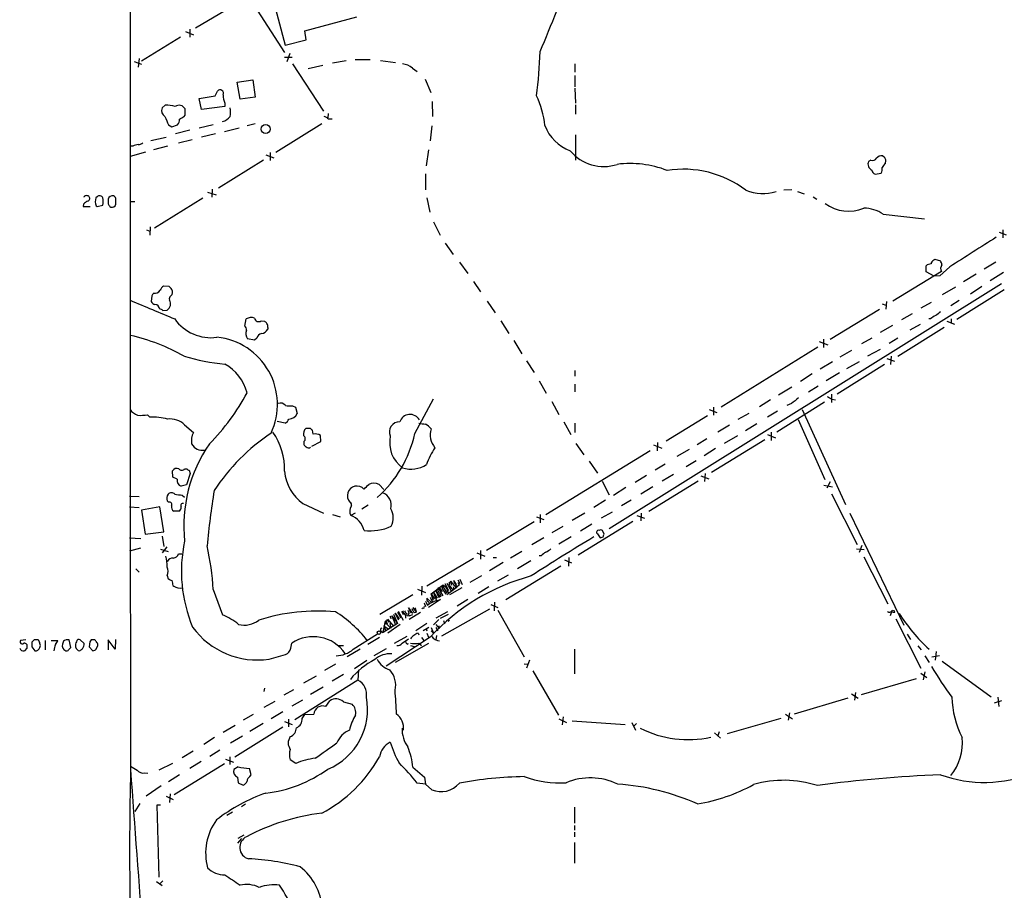
# Model space of a CAD drawing. Extents: x 18 to 1054, y 318 to 1201.
# Drawn here: x 41 to 218, y 724 to 881 of the extents above; entities that cross this region are included whole.
import ezdxf

# ---------------------------------------------------------------- set-up
doc = ezdxf.new("R2010")
doc.units = 0
doc.header["$MEASUREMENT"] = 0
doc.layers.add('MAIN', color=5, linetype='CONTINUOUS')

msp = doc.modelspace()

# ---------------------------------------------------------------- linework, layer by layer
at = {"layer": 'MAIN'}
for p, q in [((79.6713, 883.7679), (72.2207, 879.3652)), ((86.0213, 885.2072), (88.392, 876.3172)), ((82.804, 883.4292), (88.3073, 874.9625)), ((91.948, 878.8572), (101.346, 881.3972)), ((70.4427, 878.7725), (71.882, 878.1799)), ((71.2047, 879.1959), (71.2047, 877.7565)), ((92.202, 877.2485), (91.948, 878.8572)), ((69.5113, 877.7565), (62.484, 873.4385)), ((88.392, 876.3172), (92.202, 877.2485)), ((61.214, 873.3539), (62.484, 872.8459)), ((62.0607, 873.8619), (61.8913, 872.3379)), ((88.3073, 874.1159), (89.662, 874.1159)), ((89.2387, 874.7932), (88.7307, 873.2692)), ((96.9433, 873.0999), (99.3987, 873.5232)), ((101.0073, 873.6925), (103.7167, 873.6925)), ((105.5793, 873.5232), (108.2887, 873.1845)), ((89.7467, 872.9305), (95.3347, 864.3792)), ((92.5407, 872.0839), (95.1653, 872.6765)), ((111.3367, 872.1685), (112.1833, 871.5759)), ((140.6313, 872.9305), (140.6313, 871.4065)), ((79.756, 869.6285), (82.55, 870.0519)), ((80.264, 866.5805), (79.756, 869.6285)), ((82.55, 870.0519), (82.9733, 866.9192)), ((113.6227, 870.1365), (114.6387, 867.7659)), ((140.6313, 870.8139), (140.6313, 868.7819)), ((75.7767, 867.1732), (76.2, 868.0199)), ((140.6313, 868.5279), (140.716, 865.8185)), ((72.898, 866.6652), (75.7767, 867.1732)), ((73.3213, 864.7179), (72.898, 866.6652)), ((82.9733, 866.9192), (80.264, 866.5805)), ((114.8927, 866.1572), (114.9773, 863.4479)), ((66.802, 865.4799), (66.2093, 864.9719)), ((70.358, 863.7019), (70.358, 864.8025)), ((77.5547, 865.2259), (73.3213, 864.7179)), ((77.5547, 865.8185), (77.5547, 865.2259)), ((140.716, 865.5645), (140.716, 863.8712)), ((70.1887, 863.4479), (70.358, 863.7019)), ((96.1813, 863.9559), (96.0967, 863.1939)), ((96.1813, 863.0245), (96.8587, 863.0245)), ((67.3947, 861.9239), (67.9873, 861.5852)), ((67.9873, 861.5852), (69.0033, 861.9239)), ((71.2047, 860.9925), (68.6647, 860.3152)), ((72.898, 861.4159), (75.438, 862.0085)), ((77.47, 860.7385), (80.0947, 861.4159)), ((81.534, 861.8392), (82.9733, 862.1779)), ((94.996, 862.0932), (86.6987, 856.9285)), ((114.808, 861.7545), (114.554, 859.0452)), ((64.1773, 859.1299), (66.9713, 859.7225)), ((71.628, 859.2145), (69.1727, 858.6219)), ((75.8613, 860.3152), (73.3213, 859.7225)), ((140.716, 860.1459), (140.716, 855.5739)), ((60.96, 858.1139), (60.5367, 858.1139)), ((67.2253, 858.1139), (64.6853, 857.4365)), ((114.2153, 857.4365), (113.792, 854.5579)), ((63.246, 857.0132), (60.452, 856.2512)), ((84.4973, 855.5739), (76.3693, 850.4939)), ((84.9207, 856.5052), (86.36, 855.9972)), ((85.6827, 856.9285), (85.6827, 855.4892)), ((193.9713, 855.5739), (193.548, 855.3199)), ((196.5113, 855.9972), (196.088, 856.3359)), ((196.596, 854.9812), (196.6807, 855.4892)), ((113.7073, 853.1185), (113.7073, 850.2399)), ((194.7333, 853.0339), (195.834, 853.2032)), ((75.2687, 850.3245), (75.184, 848.8852)), ((179.7473, 850.2399), (178.308, 850.1552)), ((54.5253, 848.9699), (54.2713, 848.8005)), ((73.5753, 848.7159), (64.8547, 843.2972)), ((74.422, 849.8165), (75.946, 849.3085)), ((113.9613, 848.8005), (114.4693, 846.1759)), ((180.7633, 849.9012), (181.9487, 849.4779)), ((183.5573, 848.9699), (184.2347, 848.5465)), ((52.07, 847.6152), (51.9853, 847.1919)), ((51.9853, 847.1919), (53.2553, 847.1919)), ((54.356, 847.3612), (54.5253, 847.1919)), ((54.5253, 847.1919), (55.5413, 847.4459)), ((56.8113, 847.1919), (56.9807, 847.1072)), ((60.452, 848.1232), (61.2987, 848.1232)), ((196.1727, 845.8372), (203.6233, 844.9905)), ((63.4153, 843.0432), (64.008, 842.7892)), ((64.0927, 843.5512), (64.008, 842.0272)), ((115.1467, 844.4825), (116.332, 842.0272)), ((217.7627, 843.0432), (217.7627, 841.6039)), ((217.0853, 842.6199), (218.3553, 842.1119)), ((117.2633, 840.5879), (118.7027, 838.5559)), ((205.3167, 837.5399), (205.486, 837.7092)), ((205.486, 837.7092), (206.502, 837.4552)), ((119.8033, 837.2012), (121.3273, 835.1692)), ((203.962, 835.4232), (203.962, 836.5239)), ((208.1953, 836.3545), (206.4173, 834.7459)), ((216.4927, 837.2012), (214.376, 835.9312)), ((206.6713, 835.5079), (197.9507, 830.1739)), ((205.4013, 834.6612), (203.962, 835.4232)), ((206.4173, 834.7459), (205.4013, 834.6612)), ((212.9367, 834.9999), (210.6507, 833.6452)), ((217.8473, 835.3385), (215.4767, 833.8145)), ((67.4793, 832.7985), (66.4633, 832.8832)), ((122.3433, 833.7299), (123.6133, 831.8672)), ((217.5087, 833.3065), (146.812, 789.1105)), ((209.2113, 832.7139), (206.8407, 831.2745)), ((213.9527, 832.7985), (211.9207, 831.4439)), ((64.3467, 831.1052), (64.262, 830.0892)), ((218.0167, 832.2059), (209.4653, 826.8719)), ((124.7987, 830.1739), (126.238, 828.0572)), ((196.0033, 829.6659), (196.6807, 829.4119)), ((196.7653, 830.0892), (196.6807, 828.7345)), ((204.8087, 829.9199), (202.946, 828.9039)), ((209.8887, 830.2585), (208.3647, 829.3272)), ((66.3787, 828.4805), (67.1407, 828.5652)), ((195.4953, 828.6499), (186.6053, 823.2312)), ((201.422, 827.8879), (199.4747, 826.7872)), ((81.1107, 825.6865), (81.3647, 826.9565)), ((84.074, 826.6179), (84.6667, 826.5332)), ((85.2593, 825.4325), (85.2593, 825.0939)), ((127.254, 826.6179), (128.6933, 824.3319)), ((197.866, 825.7712), (195.6647, 824.5012)), ((207.1793, 825.4325), (198.7973, 820.1832)), ((202.8613, 825.9405), (200.9987, 824.9245)), ((204.724, 826.9565), (204.3853, 826.9565)), ((207.6873, 826.5332), (209.042, 826.0252)), ((208.4493, 826.9565), (208.4493, 826.1945)), ((83.312, 823.4852), (82.8887, 823.1465)), ((194.1407, 823.4852), (192.278, 822.4692)), ((198.7973, 823.4852), (197.2733, 822.5539)), ((82.8887, 823.1465), (81.6187, 823.4005)), ((129.6247, 823.0619), (131.064, 820.6912)), ((184.404, 821.8765), (166.9627, 811.0392)), ((184.658, 822.8925), (186.182, 822.2999)), ((185.42, 823.3159), (185.42, 821.7919)), ((190.5, 821.2839), (188.3833, 820.0985)), ((195.6647, 821.4532), (193.3787, 820.2679)), ((197.612, 820.2679), (197.5273, 818.7439)), ((131.9107, 819.4212), (133.2653, 817.3045)), ((187.0287, 819.2519), (184.8273, 817.8972)), ((196.4267, 818.7439), (187.8753, 813.4099)), ((191.8547, 819.2519), (189.5687, 817.9819)), ((196.85, 819.8445), (198.2047, 819.3365)), ((140.6313, 817.6432), (140.6313, 816.6272)), ((183.388, 817.0505), (181.2713, 815.6959)), ((188.2987, 817.2199), (185.928, 815.7805)), ((134.1967, 815.7805), (135.4667, 813.5792)), ((140.6313, 815.1879), (140.6313, 813.8332)), ((179.7473, 814.6799), (177.292, 813.2405)), ((184.4887, 814.8492), (182.7107, 813.7485)), ((186.8593, 813.4099), (186.8593, 811.8859)), ((89.7467, 811.2932), (90.2547, 811.0392)), ((90.2547, 811.0392), (90.5933, 809.9385)), ((111.76, 806.2979), (115.1467, 812.5632)), ((136.4827, 812.0552), (137.7527, 809.7692)), ((165.608, 811.0392), (165.608, 809.5999)), ((175.8527, 812.3939), (173.9053, 811.1239)), ((185.5893, 811.9705), (177.038, 806.5519)), ((179.6627, 811.7165), (178.816, 811.3779)), ((186.944, 812.4785), (187.6213, 812.3939)), ((63.5847, 809.6845), (64.008, 809.2612)), ((164.5073, 809.5152), (157.0567, 804.9432)), ((164.846, 810.6159), (166.2007, 810.1079)), ((171.958, 809.9385), (170.0107, 808.8379)), ((177.1227, 810.3619), (175.3447, 809.2612)), ((181.61, 810.6159), (189.3993, 793.5132)), ((70.2733, 807.9065), (71.882, 806.4672)), ((88.392, 808.1605), (86.9527, 808.4992)), ((138.5993, 808.4145), (139.8693, 806.1285)), ((140.6313, 808.1605), (140.6313, 806.4672)), ((168.4867, 807.8219), (166.37, 806.5519)), ((173.3973, 808.0759), (171.3653, 806.8059)), ((180.848, 808.8379), (185.674, 798.0005)), ((92.964, 807.2292), (92.1173, 807.2292)), ((93.472, 806.2132), (93.3027, 806.8905)), ((94.8267, 804.8585), (94.742, 805.9592)), ((169.926, 805.8745), (167.5553, 804.5199)), ((175.3447, 806.1285), (176.784, 805.5359)), ((176.022, 806.5519), (176.022, 805.0279)), ((91.7787, 804.8585), (91.7787, 804.3505)), ((93.218, 804.0119), (94.8267, 804.8585)), ((140.8007, 804.5199), (142.24, 802.4879)), ((154.7707, 804.2659), (156.2947, 803.6732)), ((155.5327, 804.6892), (155.448, 803.1652)), ((164.4227, 805.3665), (162.6447, 804.2659)), ((174.8367, 805.1972), (165.2693, 799.2705)), ((154.178, 803.1652), (135.382, 791.6505)), ((161.2053, 803.4192), (159.004, 802.1492)), ((165.9467, 803.5885), (163.9147, 802.3185)), ((143.1713, 801.3025), (144.6953, 799.1859)), ((156.8873, 800.7945), (155.1093, 799.6939)), ((162.4753, 801.3872), (160.6973, 800.2865)), ((68.1567, 798.4239), (68.072, 799.6092)), ((70.2733, 799.9479), (70.6967, 799.9479)), ((71.2893, 799.1012), (70.612, 797.0692)), ((71.12, 799.6939), (71.2893, 799.1012)), ((153.5007, 798.7625), (151.4687, 797.4925)), ((158.4113, 798.9319), (156.3793, 797.7465)), ((163.322, 798.6779), (164.7613, 798.1699)), ((164.084, 799.1012), (163.9993, 797.6619)), ((68.9187, 798.0852), (68.1567, 798.4239)), ((70.612, 797.0692), (69.6807, 796.8152)), ((105.3253, 797.1539), (106.172, 796.2225)), ((145.542, 797.7465), (146.812, 795.2912)), ((162.814, 797.7465), (153.924, 792.2432)), ((185.5047, 796.9845), (187.0287, 796.7305)), ((186.6053, 797.5772), (186.0127, 796.4765)), ((60.3673, 795.0372), (62.0607, 794.9525)), ((69.85, 795.2065), (70.2733, 794.8679)), ((149.7753, 796.5612), (147.574, 795.1219)), ((154.686, 796.7305), (152.4847, 795.3759)), ((186.8593, 795.4605), (191.516, 786.3165)), ((67.3947, 793.9365), (67.1407, 794.1905)), ((91.6093, 793.6825), (95.3347, 791.9892)), ((103.378, 793.4285), (102.1927, 792.6665)), ((146.1347, 794.2752), (144.018, 793.0052)), ((150.7913, 794.2752), (149.0133, 793.2592)), ((60.3673, 793.0899), (62.0607, 793.0052)), ((65.786, 793.0899), (62.484, 792.4972)), ((62.484, 792.4972), (63.1613, 788.1792)), ((66.548, 788.6025), (65.786, 793.0899)), ((69.342, 792.3279), (68.326, 792.3279)), ((96.9433, 791.7352), (98.298, 791.3119)), ((101.0073, 791.9892), (100.2453, 791.5659)), ((134.366, 791.7352), (134.366, 790.2112)), ((142.4093, 791.9892), (140.1233, 790.6345)), ((147.32, 792.1585), (145.3727, 791.0579)), ((151.8073, 791.5659), (153.162, 791.0579)), ((152.5693, 791.9892), (152.4847, 790.5499)), ((190.1613, 791.9892), (199.898, 771.7539)), ((133.2653, 790.3805), (124.714, 785.2159)), ((133.6887, 791.3119), (135.0433, 790.8039)), ((151.0453, 790.4652), (141.224, 784.3692)), ((143.6793, 789.9572), (141.6473, 788.6872)), ((63.1613, 788.1792), (66.548, 788.6025)), ((138.43, 789.5339), (136.4827, 788.4332)), ((145.8807, 788.1792), (145.6267, 788.8565)), ((60.3673, 787.5019), (62.3993, 787.4172)), ((66.2093, 787.8405), (66.548, 785.9779)), ((135.0433, 787.5019), (132.842, 786.2319)), ((139.954, 787.6712), (137.7527, 786.4012)), ((145.2033, 787.5019), (145.7113, 787.6712)), ((62.3147, 785.6392), (60.3673, 785.1312)), ((65.9553, 785.4699), (67.31, 785.0465)), ((67.056, 785.8932), (66.2093, 784.7925)), ((69.1727, 784.6232), (69.7653, 784.6232)), ((122.936, 784.7925), (124.3753, 784.1999)), ((123.6133, 785.2159), (123.6133, 783.6919)), ((131.064, 785.0465), (129.032, 783.8612)), ((191.3467, 785.5545), (192.786, 785.3852)), ((192.3627, 786.1472), (191.8547, 784.8772)), ((122.3433, 783.7765), (113.9613, 778.7812)), ((127.6773, 783.0992), (125.222, 781.5752)), ((125.8993, 783.9459), (126.492, 783.9459)), ((132.6727, 783.3532), (130.302, 781.9139)), ((134.5353, 784.2845), (134.1967, 784.2845)), ((138.7687, 783.5225), (140.0387, 783.0145)), ((139.5307, 783.9459), (139.446, 782.4219)), ((192.7013, 784.1152), (197.0193, 775.6485)), ((61.468, 781.9139), (62.0607, 781.3212)), ((138.0913, 782.4219), (128.1853, 776.3259)), ((67.1407, 780.7285), (67.31, 780.1359)), ((117.1787, 779.2892), (117.856, 778.0192)), ((117.5173, 779.3739), (118.364, 777.8499)), ((118.4487, 778.9505), (118.1947, 779.7125)), ((118.1947, 779.7125), (119.2107, 778.5272)), ((119.2953, 779.1199), (118.7873, 779.7972)), ((119.5493, 779.9665), (119.888, 779.2892)), ((119.888, 780.0512), (120.3113, 779.1199)), ((123.7827, 780.6439), (121.666, 779.4585)), ((128.6087, 780.8132), (126.6613, 779.7125)), ((68.1567, 778.9505), (68.326, 778.7812)), ((75.438, 778.1885), (77.1313, 773.6165)), ((112.268, 778.2732), (113.7073, 777.6805)), ((113.03, 778.7812), (112.9453, 777.1725)), ((114.7233, 777.4265), (116.6707, 778.9505)), ((114.7233, 777.4265), (115.316, 776.4952)), ((115.1467, 776.2412), (114.7233, 777.4265)), ((115.062, 777.7652), (115.824, 776.6645)), ((115.062, 777.7652), (115.6547, 776.2412)), ((115.4853, 778.1039), (116.078, 776.7492)), ((115.4853, 778.1039), (116.332, 776.8339)), ((115.9933, 778.5272), (116.84, 777.0879)), ((116.2473, 777.5959), (116.5013, 777.0032)), ((116.6707, 778.9505), (117.5173, 777.5959)), ((117.0093, 777.9345), (117.348, 777.3419)), ((119.2107, 778.5272), (117.5173, 777.2572)), ((117.5173, 778.2732), (117.7713, 777.6805)), ((120.2267, 778.5272), (118.0253, 777.2572)), ((118.7027, 778.6965), (118.7873, 778.1885)), ((119.5493, 778.7812), (119.2107, 778.5272)), ((119.38, 778.6965), (119.5493, 778.7812)), ((119.8033, 779.0352), (119.5493, 778.7812)), ((125.1373, 778.6965), (123.19, 777.5112)), ((111.4213, 777.2572), (105.4947, 773.7012)), ((113.4533, 775.8179), (113.7073, 775.1405)), ((113.9613, 776.6645), (114.808, 775.8179)), ((114.046, 775.3945), (114.3847, 775.6485)), ((116.4167, 776.4105), (114.2153, 774.9712)), ((115.6547, 776.2412), (114.3847, 775.6485)), ((114.8927, 776.0719), (114.808, 775.8179)), ((115.6547, 776.2412), (116.4167, 776.4105)), ((121.3273, 776.4105), (119.38, 775.2252)), ((126.1533, 775.9025), (126.0687, 774.3785)), ((107.95, 773.7859), (108.6273, 772.0925)), ((108.8813, 772.6852), (108.204, 773.9552)), ((108.204, 773.9552), (108.966, 772.9392)), ((108.6273, 774.1245), (109.22, 773.1085)), ((108.7967, 774.2939), (109.6433, 772.6852)), ((109.3893, 774.2939), (109.6433, 773.7012)), ((110.49, 774.4632), (110.744, 773.8705)), ((110.49, 773.9552), (110.744, 773.4472)), ((111.0827, 773.9552), (110.6593, 774.8865)), ((110.6593, 774.8865), (111.3367, 773.8705)), ((112.776, 774.0399), (110.744, 772.7699)), ((111.4213, 774.9712), (112.014, 774.1245)), ((111.6753, 774.0399), (112.014, 774.1245)), ((111.8447, 774.8865), (112.014, 774.1245)), ((113.1993, 774.8865), (113.03, 774.7172)), ((117.6867, 774.2092), (115.57, 773.0239)), ((116.4167, 773.0239), (117.856, 773.7859)), ((125.222, 774.6325), (116.586, 769.8065)), ((125.476, 775.4792), (126.746, 774.9712)), ((126.746, 774.4632), (131.4873, 766.0812)), ((197.6967, 774.2092), (197.4427, 773.4472)), ((197.7813, 774.4632), (198.2047, 774.3785)), ((198.2893, 774.1245), (198.2047, 774.3785)), ((106.0873, 770.4839), (106.426, 772.2619)), ((108.6273, 772.0925), (106.0873, 770.4839)), ((106.2567, 771.5845), (106.8493, 772.8545)), ((106.426, 772.2619), (107.442, 771.2459)), ((106.68, 772.3465), (106.7647, 772.0079)), ((106.8493, 772.8545), (107.0187, 772.3465)), ((106.8493, 772.8545), (107.95, 771.5845)), ((107.2727, 772.0925), (107.442, 771.2459)), ((107.3573, 773.3625), (107.6113, 773.4472)), ((107.6113, 773.4472), (108.6273, 772.0925)), ((107.6113, 773.4472), (108.2887, 771.8385)), ((110.0667, 773.5319), (110.0667, 773.0239)), ((110.4053, 773.5319), (110.744, 773.4472)), ((110.744, 773.4472), (111.4213, 773.7012)), ((113.9613, 772.0925), (111.9293, 770.7379)), ((116.078, 772.7699), (115.1467, 771.8385)), ((116.9247, 772.6005), (117.094, 772.0079)), ((117.7713, 772.4312), (118.0253, 772.6852)), ((198.4587, 772.9392), (202.946, 764.0492)), ((100.6687, 767.4359), (105.0713, 770.2299)), ((105.7487, 770.6532), (106.0873, 770.4839)), ((106.2567, 771.5845), (106.5107, 770.7379)), ((106.2567, 771.5845), (107.1033, 771.0765)), ((109.1353, 771.9232), (106.934, 770.3145)), ((112.3527, 770.3145), (112.522, 770.0605)), ((113.284, 770.8225), (114.3, 771.4152)), ((113.792, 771.1612), (113.9613, 770.7379)), ((113.9613, 770.3145), (114.2153, 769.6372)), ((114.7233, 771.3305), (115.1467, 770.3145)), ((114.7233, 770.7379), (115.1467, 770.3145)), ((115.57, 771.9232), (116.1627, 771.1612)), ((115.57, 771.3305), (115.9087, 770.7379)), ((116.078, 771.6692), (116.1627, 771.1612)), ((41.656, 769.1292), (40.7247, 769.0445)), ((43.18, 769.1292), (42.7567, 768.7059)), ((45.1273, 769.0445), (45.1273, 767.3512)), ((46.228, 769.0445), (47.4133, 769.0445)), ((48.4293, 768.8752), (48.26, 768.3672)), ((49.784, 767.7745), (49.4453, 769.1292)), ((52.1547, 768.4519), (51.4773, 769.1292)), ((53.1707, 768.7905), (53.086, 767.8592)), ((53.4247, 769.1292), (53.1707, 768.7905)), ((57.7427, 767.4359), (56.4727, 769.1292)), ((56.4727, 769.1292), (56.4727, 767.3512)), ((57.8273, 769.2139), (57.7427, 767.4359)), ((89.408, 767.6052), (89.5773, 768.5365)), ((105.41, 769.5525), (103.2933, 768.2825)), ((114.554, 769.6372), (106.5953, 764.3879)), ((110.3207, 769.7219), (108.0347, 768.4519)), ((114.2153, 768.4519), (108.204, 765.0652)), ((109.474, 768.5365), (110.6593, 769.2985)), ((110.4053, 768.3672), (110.6593, 768.4519)), ((112.522, 768.5365), (112.9453, 768.1132)), ((112.9453, 769.5525), (113.3687, 769.0445)), ((115.6547, 769.8912), (115.57, 769.1292)), ((200.4907, 770.1452), (201.0833, 769.2139)), ((41.8253, 767.6052), (41.402, 767.1819)), ((42.7567, 767.8592), (43.2647, 767.1819)), ((49.3607, 767.3512), (49.784, 767.7745)), ((53.086, 767.8592), (53.7633, 767.1819)), ((54.356, 767.4359), (54.61, 768.1132)), ((98.044, 768.1132), (98.8907, 768.1132)), ((101.9387, 767.4359), (99.568, 766.0812)), ((106.5953, 767.5205), (104.394, 766.2505)), ((110.998, 768.1132), (111.6753, 767.9439)), ((140.5467, 767.4359), (140.5467, 763.0332)), ((202.438, 768.0285), (203.0307, 767.3512)), ((205.74, 767.0125), (205.5707, 765.4885)), ((85.5133, 765.6579), (88.4767, 766.5045)), ((103.124, 765.4039), (100.9227, 763.8799)), ((132.4187, 765.4885), (131.9107, 764.0492)), ((203.708, 766.2505), (204.47, 765.0652)), ((204.978, 766.0812), (206.3327, 766.3352)), ((206.8407, 765.3192), (215.646, 758.8845)), ((97.4513, 764.7265), (95.504, 763.6259)), ((101.6, 763.7105), (101.5153, 761.8479)), ((131.4873, 764.8112), (132.08, 764.7265)), ((133.0113, 763.5412), (137.668, 755.5825)), ((202.946, 763.1179), (204.0467, 762.3559)), ((203.708, 763.3719), (203.3693, 761.9325)), ((101.5153, 761.8479), (90.17, 754.7359)), ((93.98, 762.6099), (91.694, 761.3399)), ((98.8907, 762.8639), (96.8587, 761.6785)), ((192.278, 759.3079), (202.184, 762.1865)), ((84.6667, 760.4085), (84.582, 759.8159)), ((89.916, 760.1545), (88.138, 759.1385)), ((95.25, 760.5779), (92.964, 759.3079)), ((191.1773, 759.6465), (191.008, 758.2919)), ((86.5293, 758.0379), (84.582, 756.9372)), ((91.5247, 758.2919), (89.5773, 757.1912)), ((95.758, 757.1065), (96.4353, 758.1225)), ((98.8907, 757.9532), (100.4993, 757.5299)), ((189.8227, 758.6305), (180.1707, 755.7519)), ((190.5, 759.3925), (191.6853, 758.6305)), ((216.2387, 757.7839), (217.5933, 758.2072)), ((216.8313, 758.7999), (217.0007, 757.1065)), ((87.9687, 756.1752), (85.852, 754.9052)), ((179.324, 756.0059), (179.07, 754.6512)), ((82.6347, 755.6672), (80.8567, 754.6512)), ((88.3073, 754.3972), (89.662, 753.8892)), ((88.9847, 754.8205), (88.9847, 753.4659)), ((91.44, 754.9899), (91.948, 755.6672)), ((91.948, 755.6672), (93.5567, 755.7519)), ((137.7527, 754.9052), (139.1073, 754.2279)), ((138.5147, 755.2439), (138.3453, 753.8045)), ((140.1233, 754.5665), (149.6907, 753.8892)), ((150.876, 754.2279), (151.5533, 752.8732)), ((177.7153, 754.9899), (168.0633, 752.1959)), ((178.562, 755.7519), (179.832, 754.9052)), ((79.4173, 753.7199), (77.216, 752.4499)), ((87.9687, 753.3812), (79.3327, 747.9625)), ((84.4127, 754.0585), (82.042, 752.6192)), ((151.7227, 754.0585), (151.2147, 753.5505)), ((166.624, 752.5345), (166.37, 751.8572)), ((75.692, 751.5185), (73.7447, 750.2485)), ((80.6873, 751.7725), (78.5707, 750.5025)), ((165.7773, 752.3652), (166.878, 751.4339)), ((71.7973, 749.0632), (69.85, 747.8779)), ((76.6233, 749.2325), (74.8453, 748.1319)), ((73.2367, 747.2005), (71.2047, 745.9305)), ((77.6393, 747.6239), (79.0787, 747.1159)), ((78.4013, 748.0472), (78.4013, 746.6925)), ((90.3393, 746.8619), (89.3233, 747.5392)), ((68.072, 746.8619), (65.6167, 745.6765)), ((77.47, 746.7772), (68.4107, 741.1892)), ((79.9253, 746.2692), (79.1633, 745.7612)), ((82.296, 744.8299), (81.9573, 745.9305)), ((111.4213, 746.1845), (113.538, 744.4065)), ((63.0767, 745.1685), (63.6693, 745.0839)), ((69.342, 744.8299), (67.3947, 743.5599)), ((79.8407, 744.4065), (79.9253, 743.3905)), ((82.042, 744.4912), (82.296, 744.8299)), ((113.538, 744.4065), (113.7073, 743.1365)), ((66.04, 742.7979), (63.3307, 740.9352)), ((79.9253, 743.3905), (80.8567, 742.9672)), ((113.7073, 743.1365), (112.1833, 743.3059)), ((113.7073, 743.1365), (114.808, 742.1205)), ((66.9713, 740.9352), (68.2413, 740.3425)), ((67.6487, 741.3585), (67.564, 739.8345)), ((62.23, 739.6652), (61.2987, 738.2259)), ((65.9553, 739.3265), (65.278, 739.3265)), ((65.278, 739.3265), (65.6167, 726.3725)), ((81.28, 739.4959), (80.518, 739.0725)), ((140.5467, 738.9879), (140.5467, 736.1092)), ((77.8933, 737.5485), (78.9093, 738.1412)), ((140.5467, 735.6859), (140.5467, 734.8392)), ((80.518, 733.3152), (79.8407, 732.4685)), ((79.9253, 733.3999), (81.026, 733.9925)), ((140.5467, 734.5005), (140.5467, 733.6539)), ((140.5467, 732.6379), (140.5467, 728.9125)), ((65.1933, 725.6105), (66.2093, 724.8485)), ((66.3787, 725.6952), (65.786, 725.1872))]:
    msp.add_line(p, q, dxfattribs=at)
for centre, radius in [((84.873, 861.1719), 0.8203), ((105.3253, 770.4275), 0.3217)]:
    msp.add_circle(centre, radius, dxfattribs=at)
for centre, radius, start, end in [((69275.5366, 863.0412), 69215.0993, 179.867900665, 180.097083747), ((-256.2708, 1038.564), 423.4468, 337.296856, 339.441351), ((53.7399, 877.9852), 80.6766, 352.298242, 357.973189), ((108.9494, 869.0536), 3.9245, 52.532974, 81.068359), ((76.6675, 867.6205), 0.6149, 333.12243, 139.49169), ((80.2613, 867.2197), 3.0478, 177.690831, 207.370489), ((119.37, 860.1974), 15.9276, 5.916518, 25.974469), ((67.3526, 864.5063), 1.2345, 157.841773, 239.025895), ((66.7591, 858.8296), 6.6504, 74.109396, 89.630399), ((69.2909, 864.2664), 1.1942, 26.67448, 126.534996), ((75.1007, 864.2099), 3.47, 347.314663, 12.685337), ((448.0557, 1032.0358), 416.9423, 203.849995, 204.079178), ((67.9669, 862.8339), 1.3792, 318.715594, 4.407945), ((-57.2456, 1074.8873), 246.8727, 300.848162, 301.077325), ((76.2246, 865.2861), 2.9143, 288.127194, 320.893743), ((95.0141, 861.8213), 1.6763, 45.870102, 76.011837), ((142.3882, 864.4427), 7.6332, 199.942385, 250.057615), ((62.0065, 856.111), 2.2598, 92.922039, 117.586725), ((61.9881, 859.3537), 0.9906, 264.391856, 319.204217), ((145.7992, 862.1816), 7.767, 219.251985, 288.40369), ((194.2677, 856.3782), 0.8571, 249.770189, 327.090466), ((195.8827, 855.2273), 1.1274, 79.508338, 142.575172), ((69.596, 813.3932), 133.8753, 18.327124, 18.556307), ((150.6217, 837.0004), 17.9685, 68.435499, 97.580526), ((160.147, 835.1691), 18.7708, 52.975224, 98.952426), ((194.5857, 854.8462), 1.1407, 155.463761, 247.038187), ((195.199, 854.0075), 1.0792, 191.306809, 244.436911), ((194.3948, 853.9651), 1.6284, 332.103644, 8.977017), ((197.8245, 853.4142), 1.9912, 128.095812, 156.153792), ((174.5054, 857.4117), 7.8735, 247.166134, 287.467023), ((52.6203, 848.5044), 0.6692, 55.293474, 145.317301), ((52.7051, 848.6735), 0.4826, 285.245747, 52.137512), ((56.251, 848.1949), 2.0703, 162.99087, 203.746961), ((54.9731, 848.5242), 0.6318, 25.932378, 135.134662), ((52.8756, 848.1232), 2.7504, 345.743974, 14.256026), ((268.1225, 848.1232), 211.6502, 179.885408, 180.114592), ((57.3154, 848.2691), 0.8872, 78.735663, 161.779488), ((57.1358, 848.4477), 0.7763, 1.048067, 62.962968), ((-153.7879, 848.0386), 211.7003, 359.885409, 0.114564), ((53.637, 846.3867), 1.9912, 113.846208, 141.904188), ((183.6419, 932.0958), 152.6259, 213.57026, 213.799443), ((57.1501, 847.9043), 0.8149, 258.001983, 339.220945), ((189.9458, 853.2311), 6.87, 232.448544, 293.646378), ((192.6026, 840.6021), 6.3366, 55.707792, 89.10751), ((1545.8873, -1256.48), 2483.8228, 122.3565999, 122.5857826), ((204.7119, 835.8767), 0.9906, 84.391856, 139.204217), ((205.6191, 836.7839), 0.8142, 111.801409, 174.460259), ((205.2314, 836.6083), 1.527, 3.187323, 33.684864), ((207.6516, 836.0335), 1.1123, 143.624596, 208.198536), ((67.6907, 831.3172), 1.9897, 128.08865, 156.16616), ((-59.2666, 705.5445), 179.6054, 44.885431, 45.114614), ((191.5159, 746.7093), 152.6259, 146.200557, 146.42974), ((64.8969, 832.7565), 1.1627, 259.514445, 326.879865), ((68.0721, 830.5972), 0.5681, 116.574073, 206.56054), ((67.1336, 831.8077), 0.9808, 314.252293, 29.48982), ((911.1399, 2839.4541), 2181.7875, 247.051467, 247.2806522), ((65.0178, 830.3913), 0.8139, 201.787031, 264.465227), ((64.8193, 828.6145), 0.9741, 7.076137, 82.923863), ((66.4634, 829.6658), 1.2923, 301.607793, 31.611568), ((65.727, 827.7784), 0.9579, 47.132054, 86.468811), ((82.3102, 825.3906), 1.8292, 71.56307, 121.123836), ((83.6232, 827.2029), 0.7385, 185.984641, 307.617785), ((206.5728, 825.0795), 2.6346, 110.380163, 134.566345), ((375.4059, 616.21), 271.0711, 128.542738, 128.771917), ((75.0491, 831.6374), 8.0538, 215.535445, 277.607431), ((80.4832, 824.9514), 0.9665, 358.405074, 49.515088), ((84.3706, 825.8138), 0.778, 22.371722, 67.628278), ((84.6666, 825.6442), 0.6294, 340.344339, 47.723862), ((51.8866, 787.2148), 37.7819, 61.025907, 76.764855), ((74.8658, 811.5697), 12.1492, 334.725381, 84.096916), ((82.6741, 824.2892), 1.3797, 152.584369, 220.099069), ((84.3706, 823.2733), 1.0796, 101.3193, 168.6807), ((84.0394, 825.6801), 1.3534, 275.056838, 334.334263), ((80.1084, 851.4639), 32.7352, 252.360384, 265.525758), ((73.3626, 811.4832), 8.4574, 14.942283, 60.285789), ((45.6383, 832.9092), 40.7294, 315.644989, 331.802238), ((313.5227, 1024.411), 246.8553, 238.922659, 239.151838), ((87.5454, 810.5312), 1.2587, 42.275832, 109.657192), ((89.408, 815.7784), 4.498, 258.050526, 274.318496), ((434.2975, 494.7248), 406.5988, 128.545221, 128.774404), ((62.9069, 812.478), 3.0812, 217.181182, 249.079841), ((62.3147, 817.6496), 8.0657, 266.38897, 279.059301), ((64.4145, 797.6724), 11.5959, 75.972025, 92.008939), ((89.0523, 810.599), 1.6766, 270.580969, 336.799166), ((110.9036, 807.7978), 1.9528, 29.291425, 161.59103), ((67.6324, 805.0638), 3.8801, 47.10757, 96.022532), ((87.651, 809.5012), 1.5318, 298.929269, 337.803377), ((108.9977, 806.6153), 1.7999, 88.312695, 204.303801), ((155.4366, 1104.3796), 299.3116, 261.756654, 261.985854), ((111.4951, 804.3038), 4.3001, 41.346617, 59.038986), ((74.5075, 804.9854), 3.0148, 150.56015, 190.515286), ((106.4246, 775.7333), 36.9135, 123.870617, 146.600473), ((76.4955, 799.7993), 11.815, 358.667262, 34.856786), ((93.1337, 806.1849), 1.4573, 134.224315, 188.909672), ((91.3773, 805.3812), 0.6591, 307.521946, 61.280613), ((8.4834, 722.4099), 119.7133, 44.885375, 45.114625), ((93.7824, 804.4633), 1.7772, 57.320367, 100.058591), ((90.993, 810.7642), 21.2418, 311.206884, 347.862441), ((112.8355, 804.6697), 5.6092, 167.596612, 234.254402), ((118.0956, 806.058), 3.543, 162.141907, 220.480792), ((96.0881, 789.637), 25.9585, 145.24482, 186.03195), ((73.464, 805.4686), 2.1811, 208.281718, 281.907059), ((92.4981, 804.6466), 0.778, 202.371723, 247.628278), ((92.6282, 804.2913), 0.5605, 220.507058, 306.804478), ((126.0089, 796.5488), 12.826, 145.800832, 161.069065), ((111.0712, 805.1237), 5.23, 253.190052, 302.44086), ((68.8764, 799.0375), 0.9869, 67.296174, 144.59798), ((69.7653, 800.3289), 0.635, 216.869898, 323.130102), ((71.1623, 800.2441), 0.5518, 212.463229, 265.603684), ((96.142, 800.0986), 7.8557, 184.190948, 234.76043), ((70.0406, 797.8947), 1.1379, 170.363024, 251.561867), ((101.346, 795.1219), 1.7278, 43.025228, 223.027652), ((-108.6355, 1008.4055), 299.3541, 314.885395, 315.114578), ((104.394, 794.8997), 2.439, 67.552527, 112.447473), ((68.4104, 794.6139), 1.3384, 145.298349, 198.441717), ((67.9026, 794.8115), 0.8184, 43.598957, 136.396215), ((71.8774, 816.9214), 21.8093, 261.078809, 264.666073), ((215.1089, 773.2439), 141.354, 170.713985, 174.797021), ((105.1671, 793.3896), 2.3628, 344.324408, 71.469965), ((67.5358, 793.5132), 0.4462, 325.305659, 108.434949), ((68.7351, 793.0757), 0.8524, 167.56816, 241.318192), ((69.9516, 793.3439), 0.3713, 65.768033, 223.155907), ((101.6573, 792.344), 1.6122, 145.412957, 208.857503), ((99.8645, 793.4709), 0.5114, 335.544918, 65.569954), ((68.7149, 793.0629), 0.9662, 310.470721, 1.601349), ((98.7775, 787.8897), 3.9584, 14.136998, 68.234608), ((104.5556, 791.1057), 3.3225, 333.409499, 29.686916), ((103.7663, 797.6476), 8.8661, 262.5453, 295.095873), ((144.8461, 788.55), 0.3234, 71.391377, 242.206804), ((335.4261, 914.8674), 228.9251, 213.575455, 213.804666), ((145.288, 788.2216), 0.7196, 61.921424, 118.078576), ((18.796, 830.2752), 133.8753, 341.443693, 341.672876), ((95.8666, 781.473), 26.1643, 168.008191, 202.60708), ((338.4207, 463.6202), 377.8908, 120.960129, 122.972763), ((68.1228, 784.9563), 1.1015, 276.175906, 342.397417), ((24.6273, 775.0996), 50.9045, 3.478862, 12.436769), ((304.3207, 572.9331), 271.1024, 128.54687, 128.776037), ((134.4651, 787.431), 2.6338, 290.372473, 314.564679), ((56.9714, 781.9164), 10.1748, 1.892963, 12.969124), ((68.1848, 782.6479), 1.2146, 87.333821, 149.273279), ((65.5948, 781.4905), 1.7235, 333.76054, 26.23946), ((152.3186, 949.2814), 189.3057, 243.31696, 243.546156), ((279.7709, 821.7286), 215.8947, 191.19925, 191.428407), ((142.5662, 743.8656), 38.0639, 104.933386, 137.385528), ((119.2311, 779.4077), 1.2975, 174.005556, 249.998029), ((119.7448, 779.8568), 0.9594, 183.561805, 222.837328), ((246.199, 863.6177), 152.6259, 213.578058, 213.807262), ((120.1002, 779.5012), 0.5526, 184.432108, 237.497791), ((69.3819, 780.4175), 1.9474, 237.165955, 283.908512), ((116.5858, 778.1885), 0.6825, 150.245747, 240.264491), ((115.8707, 777.7361), 0.8005, 2.083216, 81.190717), ((117.6022, 778.6965), 0.9655, 164.747484, 232.114086), ((116.6586, 778.0677), 0.8829, 13.458631, 89.214731), ((283.2165, 860.4031), 189.3281, 206.450446, 206.679643), ((114.3445, 776.4535), 0.4374, 151.161663, 240.739288), ((113.8339, 775.6059), 0.5524, 4.422569, 57.506537), ((284.0182, 861.0705), 189.2834, 206.45383, 206.683054), ((94.4593, 738.0556), 36.2772, 85.269096, 107.334201), ((84.9662, 754.4999), 23.331, 38.565077, 57.64728), ((321.4625, 900.9551), 246.8296, 210.85116, 211.080343), ((321.7791, 900.9419), 246.804, 210.851148, 211.080355), ((112.8796, 775.2075), 1.6774, 193.993164, 224.113543), ((113.3263, 775.0135), 0.1796, 225, 45), ((197.3157, 774.5901), 0.4826, 217.862488, 344.754253), ((198.1201, 775.0563), 0.947, 243.443066, 280.291859), ((224.5403, 789.6295), 29.9228, 211.589175, 227.87607), ((72.5054, 762.4586), 12.0788, 51.58866, 67.481828), ((81.0683, 775.9451), 4.1588, 255.257699, 308.385263), ((106.5318, 772.3677), 0.1496, 351.859073, 225), ((108.0346, 773.2779), 0.6826, 172.88019, 209.750087), ((83.3971, 780.0043), 14.5016, 216.31928, 278.391041), ((105.8898, 770.9354), 0.3156, 100.312965, 243.434949), ((112.7571, 768.6891), 1.675, 103.971531, 134.136456), ((41.021, 768.7905), 0.3875, 139.395498, 319.406726), ((41.3598, 767.9865), 0.5516, 32.451277, 94.41862), ((254.4065, 768.2825), 211.6502, 179.885381, 180.114592), ((43.5186, 599.7793), 169.3502, 89.885409, 90.114558), ((43.2227, 768.3885), 0.9754, 3.726937, 49.411448), ((43.5611, 768.1132), 0.7196, 331.921424, 28.078576), ((45.7879, 769.4489), 1.675, 315.863544, 346.028469), ((49.2336, 767.817), 1.3292, 80.835319, 127.237168), ((51.6463, 768.1556), 1.058, 143.122521, 196.269736), ((51.2233, 768.7906), 0.4233, 53.124688, 180.013536), ((50.6292, 768.3676), 1.5278, 326.327614, 3.16298), ((53.7633, 599.8293), 169.3002, 89.885375, 90.114591), ((53.339, 768.2536), 1.1614, 18.452109, 48.931026), ((54.2712, 768.2825), 0.3787, 333.44848, 63.414653), ((93.4544, 762.6877), 7.0171, 34.615884, 123.539925), ((108.6295, 769.1583), 1.0487, 265.252239, 323.636019), ((110.7022, 768.8332), 0.5526, 184.432108, 237.497791), ((112.3101, 768.5791), 1.4964, 118.735138, 151.264862), ((111.76, 771.9259), 3.474, 257.329512, 282.670488), ((116.3845, 770.9594), 2.0042, 218.130733, 266.07468), ((41.2327, 767.9016), 0.7393, 203.63204, 283.237414), ((211.1752, 767.9438), 169.3502, 179.885409, 180.114558), ((43.4341, 767.9438), 0.7805, 257.464823, 347.471989), ((50.4126, 766.913), 3.6864, 158.191952, 175.816936), ((49.1732, 768.083), 0.9564, 162.713163, 250.420728), ((49.0221, 767.5205), 0.3786, 243.421413, 333.434949), ((51.405, 767.963), 0.7812, 187.635354, 269.097837), ((-33.0032, 894.3512), 152.626, 303.570239, 303.799422), ((53.7046, 768.1374), 0.9573, 273.51548, 312.879217), ((87.91, 767.9283), 1.5324, 291.703514, 347.82847), ((97.3808, 771.3788), 5.1339, 272.678323, 309.824004), ((110.7481, 753.4125), 13.6431, 116.957394, 140.898196), ((107.2042, 762.7305), 3.8801, 83.977468, 132.89243), ((108.3941, 767.3424), 3.801, 206.30619, 252.841195), ((104.352, 761.024), 3.9683, 346.088418, 42.608276), ((284.053, 812.7153), 92.79, 211.448917, 215.524241), ((100.2734, 759.322), 2.8147, 349.310446, 63.818208), ((56.2117, 754.8451), 52.2542, 0.99434, 5.738491), ((91.6704, 756.5555), 11.5883, 292.45541, 11.167491), ((97.5663, 756.635), 1.8686, 44.865574, 127.24704), ((227.1996, 759.6959), 18.6871, 182.748245, 205.950612), ((95.1585, 755.6149), 1.6076, 68.103947, 175.111459), ((98.8483, 755.9635), 2.2758, 350.362602, 43.493782), ((89.8911, 754.7677), 1.5647, 289.911467, 8.163762), ((109.2386, 750.6945), 9.5005, 149.036037, 166.742663), ((106.5683, 753.1987), 3.1764, 354.118359, 53.493745), ((88.6672, 753.3177), 1.7569, 291.927977, 359.308623), ((101.8288, 748.7497), 4.5144, 114.018546, 155.981454), ((114.9565, 753.0109), 5.4862, 177.900356, 215.4981), ((160.9939, 770.1218), 18.9684, 243.059545, 282.501844), ((90.8685, 750.5449), 1.922, 143.509294, 216.490706), ((108.8001, 747.5667), 3.424, 114.921464, 171.932846), ((123.0907, 755.2558), 16.3875, 196.243395, 210.467513), ((201.4065, 750.4522), 9.0532, 320.22749, 6.764076), ((91.8004, 748.4705), 2.6464, 159.393529, 200.604445), ((-56.9462, 962.0471), 261.9778, 305.131624, 306.179925), ((99.99, 745.1998), 11.4736, 4.923344, 23.774177), ((95.1893, 735.7192), 12.1524, 96.513779, 113.521688), ((82.9853, 760.6154), 25.7066, 297.854178, 330.731011), ((664.3673, 731.2291), 604.0034, 178.6293885, 183.0402295), ((230.4684, 1042.3211), 341.2819, 240.137402, 240.366599), ((3916.0924, 1018.4668), 3865.188, 184.0458246, 184.9573098), ((62.7745, 746.423), 1.2904, 215.346693, 283.54409), ((80.2131, 745.4394), 1.098, 162.957887, 250.173825), ((82.8909, 757.7965), 11.9027, 255.572527, 265.501317), ((82.3, 764.933), 23.5514, 276.388873, 305.860476), ((85.9075, 723.3271), 33.0086, 37.247537, 45.688455), ((80.5603, 743.9409), 1.0178, 286.930557, 343.069443), ((82.635, 743.5597), 1.1043, 122.481141, 175.595723), ((132.7881, 673.4892), 71.0139, 91.049576, 100.53573), ((137.8756, 761.8816), 18.5266, 249.829376, 273.549809), ((143.397, 732.91), 11.3567, 64.221272, 112.654443), ((178.2825, 723.9666), 19.8559, 72.300093, 106.014364), ((216.8273, 499.9011), 245.1463, 92.413951, 97.620238), ((214.4032, 766.5969), 23.1567, 250.049617, 292.276359), ((116.5026, 746.0973), 4.3228, 246.920103, 319.778819), ((145.2818, 699.8669), 43.3773, 66.282525, 85.962454), ((157.7258, 770.4599), 31.2821, 279.203848, 298.818016), ((95.5591, 711.3297), 32.0173, 109.406642, 127.584653), ((84.2, 730.7123), 10.1298, 143.751727, 195.144196), ((99.3828, 700.0579), 38.0828, 96.614647, 118.09324), ((82.3376, 731.7254), 2.1232, 114.731604, 254.998358), ((79.7306, 685.5099), 44.2125, 75.097024, 87.332815), ((77.4333, 730.9952), 4.201, 224.209178, 271.655936), ((84.5595, 719.9532), 10.554, 4.517663, 51.695439), ((544.5803, 1403.1836), 821.957, 235.3760745, 235.6052594), ((81.4222, 719.9859), 5.0811, 62.919552, 103.176081), ((86.4024, 717.4386), 7.5576, 82.598335, 110.665097), ((62.2112, 708.0128), 30.3244, 14.19787, 33.916241)]:
    msp.add_arc(centre, radius, start, end, dxfattribs=at)

doc.saveas('drawing.dxf')
